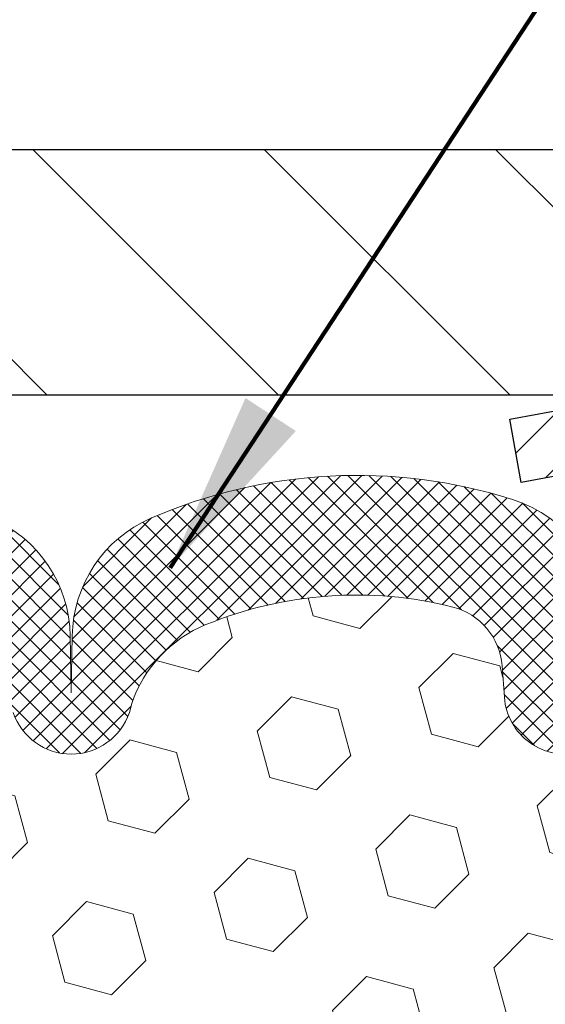
# Model space of a CAD drawing. Extents: x -308 to 3254, y -284 to 1977.
# Drawn here: x 18 to 19, y 19 to 21 of the extents above; entities that cross this region are included whole.
import ezdxf

# ---------------------------------------------------------------- set-up
doc = ezdxf.new("R2010")
doc.units = 0
doc.header["$LTSCALE"] = 5
doc.header["$MEASUREMENT"] = 0
doc.layers.get('DEFPOINTS').update_dxf_attribs({"linetype": 'CONTINUOUS'})
for name, color, linetype, lineweight in [('CAPPING STRIP - H', 251, 'CONTINUOUS', 15), ('CAPPING STRIP - L', 7, 'CONTINUOUS', 25), ('COVER PLATE - H', 251, 'CONTINUOUS', 13), ('COVER PLATE - L', 7, 'CONTINUOUS', 25), ('DIMS', 50, 'CONTINUOUS', 25), ('FOAM INSERT - H', 150, 'CONTINUOUS', 9), ('SILICONE BELLOWS - H', 20, 'CONTINUOUS', 13), ('SILICONE BELLOWS - L', 22, 'CONTINUOUS', 13), ('TEXT - 4', 241, 'CONTINUOUS', 25)]:
    doc.layers.add(name, color=color, linetype=linetype, lineweight=lineweight)
doc.styles.add('ROMANS', font='romans', dxfattribs={"width": 0.9})
doc.dimstyles.get("Standard").update_dxf_attribs({"dimtxt": 0.18, "dimasz": 0.18, "dimexe": 0.18, "dimexo": 0.0625, "dimgap": 0.09, "dimtad": 0, "dimtih": 1, "dimtoh": 1, "dimdec": 4, "dimzin": 0, "dimdsep": 46, "dimtxsty": 'Standard', "dimcen": 0.09, "dimadec": 0, "dimazin": 0, "dimtfac": 1, "dimtdec": 4, "dimtofl": 0, "dimtmove": 0, "dimatfit": 3, "dimfxl": 1, "dimtolj": 1, "dimtzin": 0, "dimarcsym": 0})

# ---------------------------------------------------------------- blocks, each defined once
blk = doc.blocks.new('*D17')
at = {"layer": 'DEFPOINTS', "color": 0, "transparency": 16777216}
for p in [(23.8110101161908, 23.33246144053351), (13.31101011619046, 22.93510618083926), (23.8110101161908, 19.99760618083903)]:
    blk.add_point(p, dxfattribs=at)
at = {"layer": 'DIMS', "color": 0, "lineweight": -2, "transparency": 16777216}
for p, q in [((13.31101011619046, 23.21510618083926), (13.31101011619046, 23.61246144053351)), ((23.8110101161908, 20.27760618083903), (23.8110101161908, 23.61246144053351)), ((13.59101011619046, 23.33246144053351), (15.0372038154893, 23.33246144053351)), ((23.5310101161908, 23.33246144053351), (17.93053714882263, 23.33246144053351))]:
    blk.add_line(p, q, dxfattribs=at)
at = {"layer": 'DIMS', "color": 0, "transparency": 16777216}
for points in [[(13.59101011619046, 23.37912810720017), (13.59101011619046, 23.28579477386684), (13.31101011619046, 23.33246144053351)], [(23.5310101161908, 23.37912810720017), (23.5310101161908, 23.28579477386684), (23.8110101161908, 23.33246144053351)]]:
    blk.add_solid(points, dxfattribs=at)
at = {"layer": 'DIMS', "color": 0, "transparency": 16777216, "insert": (16.48387048215596, 23.33246144053351), "char_height": 0.28, "attachment_point": 5}
blk.add_mtext('\\A1;10 1/2 IN\\P [266.7mm]', dxfattribs=at)

msp = doc.modelspace()

# ---------------------------------------------------------------- hatches: boundary and pattern name
at = {"layer": 'CAPPING STRIP - H'}
h = msp.add_hatch(dxfattribs=at)
h.set_pattern_fill('ANSI31', color=256, scale=0.47244, angle=90, style=0)
h.set_pattern_definition([(45.00000000000001, (-976.9396773946446, 436.9727428158922), (0.04175819096297156, -0.04175819096297156), [])])
edge = h.paths.add_edge_path()
edge.add_line((19.12216204882282, 19.80088928211168), (19.10455528478201, 19.89772648433731))
edge.add_line((19.10455528478212, 19.89772648433731), (19.30886532460318, 19.93487376430548))
edge.add_arc((19.33351479426335, 19.79930168119412), 0.1377947244043846, 90.00000000099271, 100.30484647022479, ccw=False)
edge.add_line((19.33351479426085, 19.93709640559857), (19.56836213517238, 19.93709640559857))
edge.add_line((19.56836213517238, 19.93709640559857), (19.69139313911012, 19.83867160244833))
edge.add_line((19.69139313911012, 19.83867160244833), (19.33351479426085, 19.83867160244833))
edge.add_arc((19.33351479426381, 19.79930168118105), 0.03936992126728001, 90.00000000430171, 100.3048464714298)
edge.add_line((19.32647208864421, 19.8380365620786), (19.12216204882282, 19.80088928211168))
edge = h.paths.add_edge_path()
edge.add_arc((20.35576056037246, 19.79930168118821), 0.03936992126011774, 359.9999999998346, 449.9999999998345)
edge.add_line((20.35576056037246, 19.83867160244833), (19.95714010761469, 19.83867160244833))
edge.add_line((19.95714010761469, 19.83867160244833), (20.08017111155243, 19.93709640559857))
edge.add_line((20.08017111155243, 19.93709640559857), (20.39513048163201, 19.93709640559857))
edge.add_arc((20.39513048163201, 19.83867160244844), 0.09842480315012381, -6.622258297284134e-11, 89.99999999993378, ccw=False)
edge.add_line((20.49355528478202, 19.83867160244833), (20.49355528478202, 19.28749270480793))
edge.add_line((20.49355528478202, 19.28749270480793), (20.39513048163201, 19.28749270480793))
edge.add_line((20.39513048163201, 19.28749270480793), (20.39513048163246, 19.79930168118821))
at = {"layer": 'COVER PLATE - H'}
h = msp.add_hatch(dxfattribs=at)
h.set_pattern_fill('ANSI31', color=256, scale=2, angle=90)
h.set_pattern_definition([(135, (-88.24615041229356, 0.006299727372564234), (-0.1767766952966369, -0.1767766952966368), [])])
h.paths.add_polyline_path([(22.39318966128826, 20.31010618083869), (17.9985101161908, 20.31010618083869), (17.99851011619083, 19.93510618083975), (23.8110101161908, 19.93510618084107), (23.8110101161908, 20.06010618083903)])
at = {"layer": 'FOAM INSERT - H'}
h = msp.add_hatch(dxfattribs=at)
h.set_pattern_fill('HEX', color=256, scale=0.590551181102362, angle=45, style=0)
h.set_pattern_definition([(45, (0.0003350363271010792, -0.382556032842615), (-0.09040931629367041, 0.09040931629367042), [0.07381889763779526, -0.1476377952755905]), (165, (0.0003350363271010792, -0.382556032842615), (-0.03309210650226577, -0.1235014227959361), [0.07381889763779526, -0.1476377952755905]), (105, (0.05253287942650786, -0.3303581897432224), (-0.1235014227959362, -0.03309210650226572), [0.07381889763779526, -0.1476377952755905])])
h.paths.add_polyline_path([(19.25895173214462, 17.5748637960713), (19.23972074366543, 17.81826943369001), (19.24613228884778, 17.96106188386815), (19.25895173214462, 18.17884646003799), (19.23972074366543, 18.24290022443105), (19.25895173214462, 18.4030357461846), (19.26536327732697, 18.61441561237856), (19.28206684782504, 18.71335871779669), (19.26508974724243, 18.82674185611299), (19.26377191015285, 19.14041521912694, -0.07061630252840613), (19.24851011618671, 19.21185041694829), (19.2485101161908, 19.43378116448666, -0.3419987130623187), (19.21335386620709, 19.38839464090969, -0.4678085754642465), (19.09641755040209, 19.4723095581498), (19.09287172329891, 19.52065081713877, 0.3231174852100602), (19.01763429103806, 19.6102891412586, 0.1605707638289261), (18.64049539646098, 19.5834827080932, 0.2167523974849145), (18.5270561323448, 19.46281051246601), (18.52339988426297, 19.4490005637393, -0.716315617073448), (18.34587234149774, 19.44900056376302), (18.34117891272896, 19.46281051242926, 0.216752397584426), (18.22773964856589, 19.58348270812189, 0.1971890477442174), (17.76928058378152, 19.5834827080933, 0.216752397428159), (17.65584131967915, 19.46281051250729), (17.65114789086223, 19.44900056372079, -0.7163156168172239), (17.47362034812491, 19.44900056372079), (17.46892691930208, 19.46281051252474, 0.2167523974815203), (17.3554876551581, 19.58348270813033, 0.1600162401418458), (16.97961515611541, 19.61060763056597, 0.3237146669214181), (16.90416800149671, 19.5209165627795), (16.90060268197985, 19.47230955815415, -0.4678085753268813), (16.7836663662051, 19.38839464087621, -0.341998713219126), (16.7485101161908, 19.43378116446635), (16.7485101161908, 19.21185041694602, -0.1620058556709643), (16.6860101161908, 19.06010618083869), (16.6860101161908, 18.27885618083869, 0.4142135623730951), (16.4985101161908, 18.09135618083869), (16.4985101161908, 17.77885618083869, 0.4142135623730951), (16.6860101161908, 17.59135618083869), (16.6860101161908, 15.93510618083869), (19.51894540138258, 15.93510618083869), (19.50797761702864, 16.00034344960328), (19.48891638039643, 16.09561431972483), (19.50812295701672, 16.20968779110703), (19.4978316496906, 16.30104628986257), (19.50692747735258, 16.37987415841823), (19.48880455955816, 16.478701602418), (19.49574103114111, 16.51517982431196), (19.47250796835542, 16.57469591787103), (19.49007534229455, 16.69123819413207), (19.48874414517917, 16.79287179527441), (19.50224414155963, 16.88865897345508), (19.50191108259656, 16.96793411743906), (19.36591349012463, 16.98760215189472), (19.26633624790759, 16.98339910037075), (19.25895173214462, 16.98229340098086), (19.25895173214462, 17.030401244874), (19.24613228884778, 17.36988863985366)])
at = {"layer": 'SILICONE BELLOWS - H'}
h = msp.add_hatch(dxfattribs=at)
h.set_pattern_fill('ANSI37', color=256, scale=0.1812307692189964, style=0)
h.set_pattern_definition([(135, (395.771690878744, -6.037289971357183), (0.01601868823430082, 0.01601868823430083), []), (45.00000000000001, (395.771690878744, -6.037289971357183), (0.01601868823430083, -0.01601868823430082), [])])
edge = h.paths.add_edge_path()
edge.add_arc((18.43463611288439, 19.47916768808185), 0.09375000000238753, 198.7707668939116, 341.2292331060884, ccw=False)
edge.add_line((18.34587234150581, 19.4490005637393), (18.34117891271649, 19.46281051246601))
edge.add_arc((18.15181620043143, 19.39845398054705), 0.2000000000114689, 18.77076688971725, 67.69002431457)
edge.add_arc((17.99851011620853, 19.02484042122851), 0.6038438400863472, 67.69002431682105, 112.3099756868161)
edge.add_arc((17.84520403193418, 19.39845398053976), 0.1999999999986797, 112.3099756819839, 161.2292331068329)
edge.add_line((17.65584131966511, 19.46281051246601), (17.65114789086851, 19.4490005637393))
edge.add_arc((17.56238411949357, 19.47916768808026), 0.09374999999843203, 198.7707668937081, 341.2292331062919, ccw=False)
edge.add_line((17.47362034811863, 19.4490005637393), (17.46892691932203, 19.46281051246601))
edge.add_arc((17.27956420704059, 19.39845398055502), 0.2000000000054826, 18.7707668878879, 67.6900243127322)
edge.add_arc((17.1262581228008, 19.02484042111112), 0.6038438402027606, 67.69002431924564, 104.0547610598718)
edge.add_arc((17.00390007167168, 19.5136012241983), 0.09999999999971748, 104.0547610646881, 175.8048724063832)
edge.add_line((16.90416800149592, 19.52091656276875), (16.90060268198044, 19.47230955816244))
edge.add_arc((16.80710386617633, 19.47916768807509), 0.0937500000142429, 255.52248782545098, 355.8048724052786, ccw=False)
edge.add_arc((16.79538511618832, 19.43378116446636), 0.04687499999751966, 179.9999999951407, 255.5224878164223, ccw=False)
edge.add_line((16.7485101161908, 19.43378116447033), (16.7485101161908, 19.58411793622994))
edge.add_arc((16.94039397517171, 19.59005466600491), 0.1919756757972932, 105.85903173942529, 181.7721192922776, ccw=False)
edge.add_arc((17.12625812281253, 19.02484042112511), 0.7868438401836507, 66.4325471602204, 107.6311510323547, ccw=False)
edge.add_arc((17.36089497023804, 19.56273561777975), 0.2000000000064477, 0.9999999975441938, 66.43254715681888, ccw=False)
edge.add_line((17.56086450927592, 19.56622609905875), (17.56238411949357, 19.47916768808258))
edge.add_line((17.56238411949357, 19.47916768808258), (17.56390372971123, 19.56622609905875))
edge.add_arc((17.76387326874041, 19.56273561777443), 0.1999999999978471, 113.56745284153891, 179.0000000008879, ccw=False)
edge.add_arc((17.99851011620331, 19.02484042111392), 0.7868438401953715, 66.4325471603006, 113.56745284168699, ccw=False)
edge.add_arc((18.2331469636325, 19.56273561777975), 0.2000000000064477, 0.9999999975441938, 66.43254715681888, ccw=False)
edge.add_line((18.43311650267037, 19.56622609905875), (18.43463611288075, 19.47916768807895))
edge.add_line((18.43463611288075, 19.47916768807895), (18.43615572309841, 19.56622609905875))
edge.add_arc((18.63612526213123, 19.56273561776877), 0.2000000000015834, 113.56745283993499, 178.999999999284, ccw=False)
edge.add_arc((18.87076210959012, 19.02484042112358), 0.7868438401834624, 72.36884896980501, 113.56745284145771, ccw=False)
edge.add_arc((19.04851011618631, 19.5841179362331), 0.200000000004493, 1.3852741176378913e-10, 72.36884896996611, ccw=False)
edge.add_line((19.2485101161908, 19.58411793623358), (19.2485101161908, 19.43378116447033))
edge.add_arc((19.20163511620009, 19.43378116448666), 0.04687499999070965, 284.47751215876417, 359.99999998003744, ccw=False)
edge.add_arc((19.18991636618889, 19.47916768807994), 0.09374999999825752, 184.1951275984076, 284.4775121782285, ccw=False)
edge.add_line((19.09641755040116, 19.47230955816244), (19.09287172329982, 19.52065081712621))
edge.add_arc((18.99313965312581, 19.51333547854659), 0.09999999999864047, 4.195127598931908, 75.82133507953412)
edge.add_arc((18.86972492886602, 19.02484042128388), 0.6038438400267023, 75.82133507585702, 112.3099756868625)
edge.add_arc((18.71641884461385, 19.39845398053977), 0.1999999999986645, 112.3099756819813, 161.2292331068345)
edge.add_line((18.5270561323448, 19.46281051246601), (18.52339988426297, 19.4490005637393))

# ---------------------------------------------------------------- linework, layer by layer
at = {"layer": 'CAPPING STRIP - L'}
for p, q in [((19.1045552847819, 19.89772648433799), (19.30886532460306, 19.93487376430548)), ((19.12216204882282, 19.80088928211168), (19.1045552847819, 19.89772648433799)), ((19.32647208864421, 19.8380365620786), (19.12216204882282, 19.80088928211168))]:
    msp.add_line(p, q, dxfattribs=at)
at = {"layer": 'COVER PLATE - L'}
for p, q in [((14.18375997166152, 20.31010618083869), (22.39318966128832, 20.31010618083869)), ((14.18601011619091, 19.93510618083889), (23.8110101161908, 19.93510618084107))]:
    msp.add_line(p, q, dxfattribs=at)
at = {"layer": 'SILICONE BELLOWS - L'}
for points in [[(18.31311264833835, 19.74605361818371, -0.2935222346556472), (18.43311650267037, 19.56622609905875), (18.43463611288075, 19.47916768807895), (18.43615572309841, 19.56622609905875, -0.2935222346560006), (18.55615957743771, 19.74605361817279, -0.1817245071266257), (19.10908773306778, 19.77472316264297, -0.3266999455972433), (19.2485101161908, 19.58411793623358), (19.2485101161908, 19.43378116447033, -0.3419987131547466), (19.21335386617625, 19.38839464090174, -0.4678085754018813), (19.09641755040116, 19.47230955816244), (19.09287172329982, 19.52065081712621, 0.32311748526606), (19.01763429103062, 19.61028914126049, 0.1605707638148406), (18.64049539648454, 19.58348270810288, 0.2167523975182559), (18.5270561323448, 19.46281051246601), (18.52339988426297, 19.4490005637393)], [(18.52339988426297, 19.4490005637393, -0.7163156169723528), (18.34587234150581, 19.4490005637393)]]:
    msp.add_lwpolyline(points, format="xyb", dxfattribs=at)

# ---------------------------------------------------------------- dimensions: what is measured, and where the dimension line sits
at = {"layer": 'DIMS'}
dim = msp.add_linear_dim(base=(23.8110101161908, 23.33246144053351), p1=(13.31101011619046, 22.93510618083926), p2=(23.8110101161908, 19.99760618083903), text='<>\\P[]', dimstyle='Standard', override={"dimtxt": 0.28, "dimasz": 0.28, "dimexe": 0.28, "dimexo": 0.28, "dimgap": 0.28, "dimlunit": 5, "dimpost": ' IN', "dimfrac": 2}, dxfattribs=at)
dim.commit()
dim.dimension.update_dxf_attribs({"geometry": '*D17', "text_midpoint": (16.48387048215596, 23.33246144053351), "dimtype": 160})

# ---------------------------------------------------------------- leaders
at = {"layer": 'TEXT - 4'}
for points in [[(16.73457691999272, 19.67332890353711), (20.02524812492075, 26.66159573138742), (20.15963871736008, 26.66159573138742)], [(16.55351918382655, 18.47082935864502), (20.88170359959298, 25.47816280589433), (21.27535606680289, 25.47816280589433)], [(18.58593128868159, 19.67050388471446), (21.91387448211802, 24.7509549186568), (22.01739707920072, 24.75089153823386)]]:
    msp.add_leader(points, dimstyle='Standard', override={"dimtxt": 0.7, "dimasz": 0.28, "dimexe": 0.5, "dimexo": 0.5, "dimtih": 0, "dimtoh": 0, "dimtxsty": 'ROMANS', "dimdle": 0.05, "dimclrd": 256, "dimclre": 256, "dimclrt": 256, "dimtfac": 0.3, "dimlwd": 65535, "dimlwe": 65535}, dxfattribs=at)

doc.saveas('drawing.dxf')
